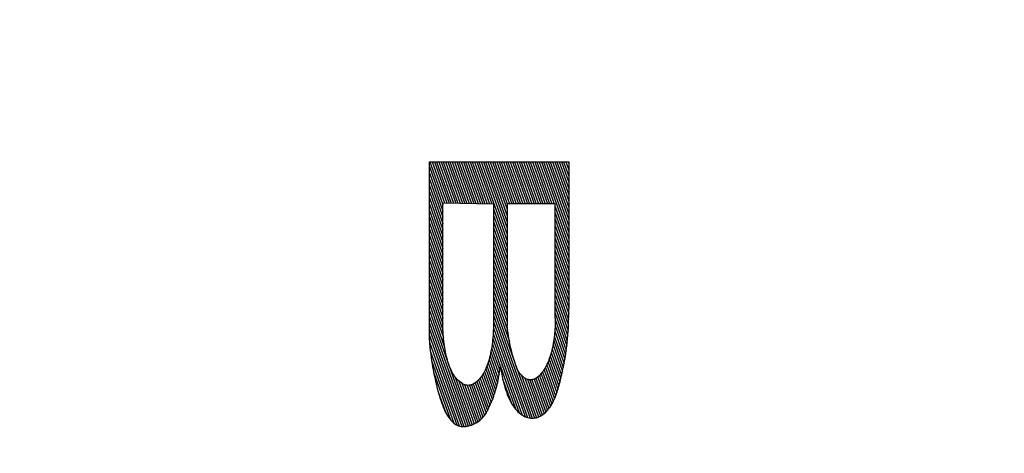
# Model space of a CAD drawing. Units: inches. Extents: x 24.3 to 82.2, y 65.1 to 93.1.
# Drawn here: x 80.2 to 80.7, y 79.3 to 79.5 of the extents above; entities that cross this region are included whole.
import ezdxf

# ---------------------------------------------------------------- set-up
doc = ezdxf.new("R2010")
doc.units = ezdxf.units.IN
doc.header["$LTSCALE"] = 9.973333
doc.header["$MEASUREMENT"] = 0
doc.layers.get('0').update_dxf_attribs({"linetype": 'CONTINUOUS'})

msp = doc.modelspace()

# ---------------------------------------------------------------- linework, layer by layer
at = {"color": 9, "linetype": 'Continuous'}
for p, q in [((80.4373, 79.4733), (80.50247, 79.4733)), ((80.4373, 79.38993), (80.4373, 79.4733)), ((80.43757, 79.4733), (80.4444, 79.45415)), ((80.43861, 79.4733), (80.44545, 79.45412)), ((80.43966, 79.4733), (80.4465, 79.4541)), ((80.4407, 79.4733), (80.44755, 79.45408)), ((80.44174, 79.4733), (80.4486, 79.45406)), ((80.44278, 79.4733), (80.44964, 79.45404)), ((80.44383, 79.4733), (80.45069, 79.45402)), ((80.44487, 79.4733), (80.45174, 79.454)), ((80.44591, 79.4733), (80.45279, 79.45398)), ((80.44695, 79.4733), (80.45384, 79.45396)), ((80.44799, 79.4733), (80.45489, 79.45394)), ((80.44904, 79.4733), (80.45594, 79.45392)), ((80.45008, 79.4733), (80.45699, 79.4539)), ((80.45112, 79.4733), (80.45804, 79.45388)), ((80.45216, 79.4733), (80.45909, 79.45386)), ((80.4532, 79.4733), (80.46014, 79.45384)), ((80.45425, 79.4733), (80.46119, 79.45382)), ((80.45529, 79.4733), (80.46224, 79.45379)), ((80.45633, 79.4733), (80.46329, 79.45377)), ((80.45737, 79.4733), (80.46434, 79.45375)), ((80.45842, 79.4733), (80.46539, 79.45373)), ((80.45946, 79.4733), (80.46644, 79.45371)), ((80.4605, 79.4733), (80.47363, 79.43645)), ((80.46154, 79.4733), (80.47363, 79.43937)), ((80.46258, 79.4733), (80.47363, 79.4423)), ((80.46363, 79.4733), (80.47363, 79.44522)), ((80.46467, 79.4733), (80.47363, 79.44815)), ((80.46571, 79.4733), (80.47363, 79.45107)), ((80.46675, 79.4733), (80.47374, 79.4537)), ((80.4678, 79.4733), (80.47478, 79.4537)), ((80.46884, 79.4733), (80.47582, 79.4537)), ((80.46988, 79.4733), (80.47687, 79.4537)), ((80.47092, 79.4733), (80.47791, 79.4537)), ((80.47196, 79.4733), (80.47895, 79.4537)), ((80.47301, 79.4733), (80.47999, 79.4537)), ((80.47405, 79.4733), (80.48103, 79.4537)), ((80.47509, 79.4733), (80.48208, 79.4537)), ((80.47613, 79.4733), (80.48312, 79.4537)), ((80.47718, 79.4733), (80.48416, 79.4537)), ((80.47822, 79.4733), (80.4852, 79.4537)), ((80.47926, 79.4733), (80.48625, 79.4537)), ((80.4803, 79.4733), (80.48729, 79.4537)), ((80.48134, 79.4733), (80.48833, 79.4537)), ((80.48239, 79.4733), (80.48937, 79.4537)), ((80.48343, 79.4733), (80.49041, 79.4537)), ((80.48447, 79.4733), (80.49146, 79.4537)), ((80.48551, 79.4733), (80.4925, 79.4537)), ((80.48656, 79.4733), (80.49354, 79.4537)), ((80.4876, 79.4733), (80.49458, 79.4537)), ((80.48864, 79.4733), (80.49563, 79.4537)), ((80.48968, 79.4733), (80.50247, 79.4374)), ((80.49072, 79.4733), (80.50247, 79.44033)), ((80.49177, 79.4733), (80.50247, 79.44325)), ((80.49281, 79.4733), (80.50247, 79.44618)), ((80.49385, 79.4733), (80.50247, 79.4491)), ((80.49489, 79.4733), (80.50247, 79.45203)), ((80.49594, 79.4733), (80.50247, 79.45495)), ((80.49698, 79.4733), (80.50247, 79.45788)), ((80.49802, 79.4733), (80.50247, 79.4608)), ((80.49906, 79.4733), (80.50247, 79.46373)), ((80.5001, 79.4733), (80.50247, 79.46665)), ((80.50115, 79.4733), (80.50247, 79.46958)), ((80.50219, 79.4733), (80.50247, 79.4725)), ((80.50247, 79.4733), (80.50247, 79.40462)), ((80.4373, 79.47114), (80.44365, 79.45331)), ((80.4373, 79.46822), (80.44365, 79.45038)), ((80.4373, 79.46529), (80.44365, 79.44746)), ((80.4373, 79.46237), (80.44365, 79.44453)), ((80.4373, 79.45944), (80.44365, 79.44161)), ((80.4373, 79.45652), (80.44365, 79.43868)), ((80.4373, 79.45359), (80.44365, 79.43576)), ((80.44365, 79.45416), (80.46726, 79.4537)), ((80.44365, 79.39482), (80.44365, 79.45416)), ((80.46726, 79.4537), (80.46726, 79.39662)), ((80.4961, 79.4537), (80.47363, 79.4537)), ((80.47363, 79.4537), (80.47363, 79.3968)), ((80.4961, 79.40028), (80.4961, 79.4537)), ((80.4373, 79.45067), (80.44365, 79.43283)), ((80.46726, 79.4514), (80.47363, 79.43352)), ((80.46726, 79.44847), (80.47363, 79.4306)), ((80.4961, 79.45236), (80.50247, 79.43448)), ((80.4961, 79.44943), (80.50247, 79.43155)), ((80.4373, 79.44774), (80.44365, 79.42991)), ((80.4373, 79.44482), (80.44365, 79.42698)), ((80.46726, 79.44555), (80.47363, 79.42767)), ((80.4961, 79.44651), (80.50247, 79.42863)), ((80.4373, 79.44189), (80.44365, 79.42406)), ((80.46726, 79.44262), (80.47363, 79.42475)), ((80.46726, 79.4397), (80.47363, 79.42182)), ((80.4961, 79.44358), (80.50247, 79.4257)), ((80.4961, 79.44066), (80.50247, 79.42278)), ((80.4373, 79.43897), (80.44365, 79.42113)), ((80.4373, 79.43604), (80.44365, 79.41821)), ((80.46726, 79.43677), (80.47363, 79.4189)), ((80.4961, 79.43773), (80.50247, 79.41985)), ((80.4961, 79.43481), (80.50247, 79.41693)), ((80.4373, 79.43312), (80.44365, 79.41528)), ((80.4373, 79.43019), (80.44365, 79.41236)), ((80.46726, 79.43385), (80.47363, 79.41597)), ((80.46726, 79.43092), (80.47363, 79.41305)), ((80.4961, 79.43188), (80.50247, 79.414)), ((80.4373, 79.42727), (80.44365, 79.40943)), ((80.46726, 79.428), (80.47363, 79.41012)), ((80.4961, 79.42896), (80.50247, 79.41108)), ((80.4961, 79.42603), (80.50247, 79.40815)), ((80.4373, 79.42434), (80.44365, 79.40651)), ((80.4373, 79.42142), (80.44365, 79.40358)), ((80.46726, 79.42507), (80.47363, 79.4072)), ((80.46726, 79.42215), (80.47363, 79.40427)), ((80.4961, 79.42311), (80.50247, 79.40523)), ((80.4373, 79.41849), (80.44365, 79.40066)), ((80.46726, 79.41922), (80.47363, 79.40135)), ((80.46726, 79.4163), (80.47363, 79.39842)), ((80.4961, 79.42018), (80.50248, 79.40228)), ((80.4961, 79.41726), (80.50244, 79.39948)), ((80.4373, 79.41557), (80.44365, 79.39773)), ((80.4373, 79.41264), (80.44365, 79.39481)), ((80.46726, 79.41337), (80.47387, 79.39483)), ((80.4961, 79.41433), (80.50234, 79.39684)), ((80.4373, 79.40972), (80.44387, 79.39128)), ((80.46726, 79.41045), (80.47477, 79.38939)), ((80.46726, 79.40752), (80.48647, 79.35363)), ((80.4961, 79.41141), (80.5022, 79.39431)), ((80.4961, 79.40848), (80.50201, 79.39189)), ((80.4373, 79.40679), (80.44441, 79.38683)), ((80.4373, 79.40387), (80.45642, 79.3502)), ((80.46726, 79.4046), (80.48545, 79.35356)), ((80.4961, 79.40556), (80.5018, 79.38957)), ((80.4961, 79.40263), (80.50155, 79.38734)), ((80.50249, 79.40296), (80.50247, 79.40472)), ((80.50247, 79.4012), (80.50249, 79.40296)), ((80.4373, 79.40094), (80.45547, 79.34994)), ((80.4373, 79.39802), (80.4545, 79.34975)), ((80.46726, 79.40167), (80.48438, 79.35364)), ((80.46726, 79.39875), (80.48325, 79.35387)), ((80.4961, 79.40028), (80.49612, 79.39924)), ((80.49612, 79.39821), (80.4961, 79.39718)), ((80.49611, 79.39968), (80.50128, 79.38518)), ((80.49612, 79.39924), (80.49612, 79.39821)), ((80.5023, 79.39596), (80.50238, 79.3977)), ((80.50238, 79.3977), (80.50244, 79.39945)), ((80.50244, 79.39945), (80.50247, 79.4012)), ((80.4373, 79.39509), (80.45349, 79.34967)), ((80.4437, 79.39374), (80.44365, 79.39482)), ((80.44376, 79.39267), (80.4437, 79.39374)), ((80.46716, 79.39325), (80.46708, 79.39215)), ((80.46715, 79.39321), (80.48076, 79.35501)), ((80.46721, 79.39437), (80.46716, 79.39325)), ((80.46725, 79.39549), (80.46721, 79.39437)), ((80.46726, 79.39662), (80.46725, 79.39549)), ((80.46725, 79.39586), (80.48205, 79.35432)), ((80.47377, 79.3956), (80.47363, 79.3968)), ((80.47392, 79.39442), (80.47377, 79.3956)), ((80.47409, 79.39326), (80.47392, 79.39442)), ((80.47427, 79.39212), (80.47409, 79.39326)), ((80.49587, 79.39317), (80.49577, 79.39219)), ((80.49595, 79.39416), (80.49587, 79.39317)), ((80.49602, 79.39516), (80.49595, 79.39416)), ((80.49596, 79.39426), (80.50065, 79.38109)), ((80.49607, 79.39617), (80.49602, 79.39516)), ((80.4961, 79.39718), (80.49607, 79.39617)), ((80.49609, 79.39682), (80.50098, 79.3831)), ((80.50207, 79.39251), (80.50219, 79.39423)), ((80.50219, 79.39423), (80.5023, 79.39596)), ((80.4373, 79.39217), (80.45243, 79.34971)), ((80.4373, 79.38993), (80.43743, 79.38831)), ((80.43737, 79.38905), (80.45131, 79.34993)), ((80.44384, 79.39161), (80.44376, 79.39267)), ((80.44393, 79.39057), (80.44384, 79.39161)), ((80.44404, 79.38954), (80.44393, 79.39057)), ((80.44417, 79.38852), (80.44404, 79.38954)), ((80.44431, 79.38751), (80.44417, 79.38852)), ((80.46676, 79.38891), (80.46662, 79.38785)), ((80.46672, 79.38857), (80.47048, 79.37801)), ((80.46689, 79.38997), (80.46676, 79.38891)), ((80.46699, 79.39105), (80.46689, 79.38997)), ((80.46697, 79.3908), (80.47936, 79.35602)), ((80.46708, 79.39215), (80.46699, 79.39105)), ((80.47446, 79.39099), (80.47427, 79.39212)), ((80.47467, 79.38987), (80.47446, 79.39099)), ((80.47491, 79.38867), (80.47467, 79.38987)), ((80.47516, 79.38749), (80.47491, 79.38867)), ((80.49539, 79.38934), (80.49524, 79.38843)), ((80.49553, 79.39028), (80.49539, 79.38934)), ((80.49546, 79.3898), (80.49993, 79.37726)), ((80.49566, 79.39123), (80.49553, 79.39028)), ((80.49577, 79.39219), (80.49566, 79.39123)), ((80.49574, 79.39194), (80.5003, 79.37915)), ((80.50153, 79.38715), (80.50174, 79.38897)), ((80.50174, 79.38897), (80.50192, 79.3908)), ((80.50192, 79.3908), (80.50207, 79.39251)), ((80.43743, 79.38831), (80.43757, 79.3867)), ((80.43757, 79.3867), (80.43774, 79.38511)), ((80.43774, 79.38511), (80.43792, 79.38354)), ((80.43774, 79.38507), (80.4501, 79.3504)), ((80.44446, 79.38653), (80.44431, 79.38751)), ((80.44463, 79.38556), (80.44446, 79.38653)), ((80.44481, 79.38461), (80.44463, 79.38556)), ((80.445, 79.38368), (80.44481, 79.38461)), ((80.46612, 79.38481), (80.46592, 79.38384)), ((80.46607, 79.38456), (80.4699, 79.37379)), ((80.4663, 79.38581), (80.46612, 79.38481)), ((80.46647, 79.38682), (80.4663, 79.38581)), ((80.46642, 79.3865), (80.47021, 79.37584)), ((80.46662, 79.38785), (80.46647, 79.38682)), ((80.47543, 79.38633), (80.47516, 79.38749)), ((80.47571, 79.38519), (80.47543, 79.38633)), ((80.47602, 79.38395), (80.47571, 79.38519)), ((80.47636, 79.38274), (80.47602, 79.38395)), ((80.49437, 79.38442), (80.49411, 79.38349)), ((80.49432, 79.38424), (80.49871, 79.37191)), ((80.49461, 79.38538), (80.49437, 79.38442)), ((80.49484, 79.38637), (80.49461, 79.38538)), ((80.49474, 79.38597), (80.49913, 79.37365)), ((80.49505, 79.38738), (80.49484, 79.38637)), ((80.49524, 79.38843), (80.49505, 79.38738)), ((80.49513, 79.38782), (80.49954, 79.37543)), ((80.50105, 79.38359), (80.5013, 79.38536)), ((80.5013, 79.38536), (80.50153, 79.38715)), ((80.43792, 79.38354), (80.43813, 79.38198)), ((80.43813, 79.38198), (80.43834, 79.3805)), ((80.43834, 79.3805), (80.43857, 79.37904)), ((80.43835, 79.38045), (80.44875, 79.35126)), ((80.44521, 79.38278), (80.445, 79.38368)), ((80.44546, 79.38176), (80.44521, 79.38278)), ((80.44573, 79.38078), (80.44546, 79.38176)), ((80.44601, 79.37983), (80.44573, 79.38078)), ((80.44631, 79.37891), (80.44601, 79.37983)), ((80.46494, 79.38003), (80.46466, 79.37916)), ((80.46476, 79.37946), (80.46874, 79.36827)), ((80.4652, 79.38094), (80.46494, 79.38003)), ((80.46546, 79.38188), (80.4652, 79.38094)), ((80.46523, 79.38105), (80.46916, 79.37001)), ((80.46569, 79.38284), (80.46546, 79.38188)), ((80.46567, 79.38275), (80.46955, 79.37186)), ((80.46592, 79.38384), (80.46569, 79.38284)), ((80.4767, 79.38155), (80.47636, 79.38274)), ((80.47705, 79.38038), (80.4767, 79.38155)), ((80.47741, 79.37923), (80.47705, 79.38038)), ((80.49262, 79.37938), (80.49229, 79.37866)), ((80.49294, 79.38012), (80.49262, 79.37938)), ((80.49279, 79.37976), (80.49735, 79.36695)), ((80.49325, 79.38091), (80.49294, 79.38012)), ((80.49355, 79.38173), (80.49325, 79.38091)), ((80.49334, 79.38114), (80.49782, 79.36856)), ((80.49384, 79.3826), (80.49355, 79.38173)), ((80.49411, 79.38349), (80.49384, 79.3826)), ((80.49385, 79.38263), (80.49827, 79.37022)), ((80.50015, 79.37833), (80.50049, 79.38014)), ((80.50049, 79.38014), (80.50078, 79.38185)), ((80.50078, 79.38185), (80.50105, 79.38359)), ((80.43857, 79.37904), (80.43881, 79.3776)), ((80.43881, 79.3776), (80.43907, 79.37618)), ((80.43907, 79.37618), (80.43942, 79.37437)), ((80.43935, 79.37471), (80.44714, 79.35284)), ((80.44663, 79.37804), (80.44631, 79.37891)), ((80.44695, 79.3772), (80.44663, 79.37804)), ((80.44729, 79.37641), (80.44695, 79.3772)), ((80.44764, 79.37567), (80.44729, 79.37641)), ((80.44798, 79.375), (80.44764, 79.37567)), ((80.44834, 79.37437), (80.44798, 79.375)), ((80.46273, 79.37471), (80.46238, 79.37411)), ((80.46308, 79.37535), (80.46273, 79.37471)), ((80.46342, 79.37604), (80.46308, 79.37535)), ((80.46309, 79.37537), (80.4673, 79.36356)), ((80.46375, 79.37676), (80.46342, 79.37604)), ((80.46368, 79.37662), (80.46781, 79.36505)), ((80.46406, 79.37752), (80.46375, 79.37676)), ((80.46437, 79.37832), (80.46406, 79.37752)), ((80.46424, 79.37799), (80.46829, 79.36662)), ((80.46466, 79.37916), (80.46437, 79.37832)), ((80.46992, 79.37391), (80.47014, 79.37532)), ((80.47014, 79.37532), (80.47034, 79.37677)), ((80.47034, 79.37677), (80.47051, 79.37824)), ((80.47051, 79.37824), (80.4707, 79.37686)), ((80.47058, 79.37775), (80.47776, 79.3576)), ((80.4707, 79.37686), (80.47091, 79.37551)), ((80.47091, 79.37551), (80.47114, 79.3742)), ((80.47761, 79.37863), (80.47741, 79.37923)), ((80.4778, 79.37804), (80.47761, 79.37863)), ((80.47801, 79.37748), (80.4778, 79.37804)), ((80.47822, 79.37695), (80.47801, 79.37748)), ((80.47844, 79.37647), (80.47822, 79.37695)), ((80.47866, 79.37603), (80.47844, 79.37647)), ((80.47889, 79.37562), (80.47866, 79.37603)), ((80.47913, 79.37523), (80.47889, 79.37562)), ((80.47937, 79.37486), (80.47913, 79.37523)), ((80.47974, 79.37436), (80.47937, 79.37486)), ((80.49013, 79.37506), (80.48974, 79.37455)), ((80.49052, 79.3756), (80.49013, 79.37506)), ((80.49024, 79.37521), (80.49519, 79.36132)), ((80.49089, 79.37615), (80.49052, 79.3756)), ((80.49125, 79.37673), (80.49089, 79.37615)), ((80.49093, 79.37622), (80.49578, 79.36258)), ((80.4916, 79.37734), (80.49125, 79.37673)), ((80.49158, 79.3773), (80.49634, 79.36394)), ((80.49195, 79.37799), (80.4916, 79.37734)), ((80.49229, 79.37866), (80.49195, 79.37799)), ((80.4922, 79.37848), (80.49686, 79.3654)), ((80.49901, 79.3731), (80.49941, 79.37481)), ((80.49941, 79.37481), (80.49979, 79.37655)), ((80.49979, 79.37655), (80.50015, 79.37833)), ((80.43942, 79.37437), (80.43979, 79.3726)), ((80.43979, 79.3726), (80.44018, 79.37087)), ((80.44018, 79.37087), (80.44059, 79.36917)), ((80.4487, 79.37379), (80.44834, 79.37437)), ((80.44907, 79.37324), (80.4487, 79.37379)), ((80.44944, 79.37273), (80.44907, 79.37324)), ((80.44943, 79.37274), (80.45735, 79.35053)), ((80.44983, 79.37225), (80.44944, 79.37273)), ((80.45022, 79.37181), (80.44983, 79.37225)), ((80.45061, 79.3714), (80.45022, 79.37181)), ((80.45101, 79.37102), (80.45061, 79.3714)), ((80.45141, 79.37067), (80.45101, 79.37102)), ((80.45112, 79.37092), (80.45825, 79.35091)), ((80.45182, 79.37036), (80.45141, 79.37067)), ((80.45227, 79.37003), (80.45182, 79.37036)), ((80.45876, 79.37012), (80.4583, 79.36981)), ((80.45872, 79.37009), (80.46379, 79.35586)), ((80.45922, 79.37047), (80.45876, 79.37012)), ((80.45968, 79.37086), (80.45922, 79.37047)), ((80.45953, 79.37073), (80.46443, 79.35698)), ((80.46008, 79.37123), (80.45968, 79.37086)), ((80.46047, 79.37163), (80.46008, 79.37123)), ((80.46031, 79.37146), (80.46503, 79.3582)), ((80.46087, 79.37206), (80.46047, 79.37163)), ((80.46125, 79.37252), (80.46087, 79.37206)), ((80.46106, 79.37229), (80.46562, 79.35948)), ((80.46163, 79.37301), (80.46125, 79.37252)), ((80.46201, 79.37354), (80.46163, 79.37301)), ((80.46177, 79.37321), (80.4662, 79.36079)), ((80.46238, 79.37411), (80.46201, 79.37354)), ((80.46245, 79.37423), (80.46676, 79.36214)), ((80.46913, 79.36985), (80.46942, 79.37117)), ((80.46942, 79.37117), (80.46968, 79.37252)), ((80.46968, 79.37252), (80.46992, 79.37391)), ((80.47114, 79.3742), (80.47139, 79.37291)), ((80.47139, 79.37291), (80.47166, 79.37165)), ((80.47158, 79.37201), (80.47565, 79.36058)), ((80.47166, 79.37165), (80.47195, 79.37043)), ((80.47195, 79.37043), (80.47225, 79.36925)), ((80.48011, 79.3739), (80.47974, 79.37436)), ((80.4805, 79.37348), (80.48011, 79.3739)), ((80.4804, 79.37358), (80.48744, 79.35381)), ((80.48088, 79.3731), (80.4805, 79.37348)), ((80.48127, 79.37276), (80.48088, 79.3731)), ((80.48167, 79.37247), (80.48127, 79.37276)), ((80.48208, 79.3722), (80.48167, 79.37247)), ((80.48189, 79.37233), (80.48837, 79.35413)), ((80.48249, 79.37198), (80.48208, 79.3722)), ((80.48291, 79.3718), (80.48249, 79.37198)), ((80.48333, 79.37167), (80.48291, 79.3718)), ((80.48315, 79.37173), (80.48927, 79.35455)), ((80.48374, 79.37157), (80.48333, 79.37167)), ((80.48417, 79.37151), (80.48374, 79.37157)), ((80.48459, 79.37149), (80.48417, 79.37151)), ((80.48427, 79.3715), (80.49013, 79.35506)), ((80.48503, 79.37151), (80.48459, 79.37149)), ((80.48548, 79.37158), (80.48503, 79.37151)), ((80.48529, 79.37155), (80.49094, 79.35569)), ((80.48592, 79.37169), (80.48548, 79.37158)), ((80.48636, 79.37184), (80.48592, 79.37169)), ((80.48625, 79.3718), (80.49173, 79.3564)), ((80.4868, 79.37203), (80.48636, 79.37184)), ((80.48724, 79.37227), (80.4868, 79.37203)), ((80.48714, 79.37222), (80.49249, 79.35721)), ((80.48767, 79.37255), (80.48724, 79.37227)), ((80.4881, 79.37288), (80.48767, 79.37255)), ((80.48798, 79.37278), (80.49321, 79.3581)), ((80.48852, 79.37324), (80.4881, 79.37288)), ((80.48893, 79.37364), (80.48852, 79.37324)), ((80.48877, 79.37348), (80.4939, 79.35908)), ((80.48934, 79.37408), (80.48893, 79.37364)), ((80.48974, 79.37455), (80.48934, 79.37408)), ((80.48952, 79.3743), (80.49456, 79.36015)), ((80.49816, 79.36977), (80.49859, 79.37142)), ((80.49859, 79.37142), (80.49901, 79.3731)), ((80.44059, 79.36917), (80.44101, 79.3675)), ((80.44101, 79.3675), (80.44146, 79.36586)), ((80.44145, 79.36591), (80.4448, 79.3565)), ((80.44146, 79.36586), (80.44192, 79.36426)), ((80.45272, 79.36975), (80.45227, 79.37003)), ((80.45254, 79.36986), (80.45913, 79.35138)), ((80.45318, 79.3695), (80.45272, 79.36975)), ((80.45364, 79.3693), (80.45318, 79.3695)), ((80.4541, 79.36913), (80.45364, 79.3693)), ((80.45381, 79.36924), (80.45998, 79.35191)), ((80.45456, 79.36901), (80.4541, 79.36913)), ((80.45502, 79.36894), (80.45456, 79.36901)), ((80.45495, 79.36895), (80.46081, 79.35252)), ((80.45548, 79.36891), (80.45502, 79.36894)), ((80.45595, 79.36893), (80.45548, 79.36891)), ((80.45642, 79.36901), (80.45595, 79.36893)), ((80.456, 79.36894), (80.4616, 79.35321)), ((80.45689, 79.36914), (80.45642, 79.36901)), ((80.45736, 79.36931), (80.45689, 79.36914)), ((80.45696, 79.36916), (80.46237, 79.35398)), ((80.45783, 79.36954), (80.45736, 79.36931)), ((80.4583, 79.36981), (80.45783, 79.36954)), ((80.45786, 79.36956), (80.4631, 79.35486)), ((80.46767, 79.36461), (80.46806, 79.36584)), ((80.46806, 79.36584), (80.46844, 79.36713)), ((80.46844, 79.36713), (80.4688, 79.36847)), ((80.4688, 79.36847), (80.46913, 79.36985)), ((80.47225, 79.36925), (80.47258, 79.3681)), ((80.47258, 79.3681), (80.47292, 79.36699)), ((80.47292, 79.36699), (80.47331, 79.36581)), ((80.47331, 79.36581), (80.47373, 79.36468)), ((80.49658, 79.36458), (80.49692, 79.36556)), ((80.49692, 79.36556), (80.49724, 79.36658)), ((80.49724, 79.36658), (80.49756, 79.36762)), ((80.49756, 79.36762), (80.49786, 79.36869)), ((80.49786, 79.36869), (80.49816, 79.36977)), ((80.44192, 79.36426), (80.44227, 79.36312)), ((80.44227, 79.36312), (80.44262, 79.36199)), ((80.44262, 79.36199), (80.44299, 79.3609)), ((80.44299, 79.3609), (80.44337, 79.35984)), ((80.46595, 79.36022), (80.4664, 79.36126)), ((80.4664, 79.36126), (80.46684, 79.36234)), ((80.46684, 79.36234), (80.46726, 79.36345)), ((80.46726, 79.36345), (80.46767, 79.36461)), ((80.47373, 79.36468), (80.47416, 79.36361)), ((80.47416, 79.36361), (80.47461, 79.36259)), ((80.47461, 79.36259), (80.47508, 79.36163)), ((80.47508, 79.36163), (80.47556, 79.36074)), ((80.49452, 79.36006), (80.49497, 79.36088)), ((80.49497, 79.36088), (80.4954, 79.36175)), ((80.4954, 79.36175), (80.49582, 79.36267)), ((80.49582, 79.36267), (80.49623, 79.36365)), ((80.49623, 79.36365), (80.49658, 79.36458)), ((80.44337, 79.35984), (80.44376, 79.35882)), ((80.44376, 79.35882), (80.44417, 79.35784)), ((80.44417, 79.35784), (80.44459, 79.35692)), ((80.44459, 79.35692), (80.44501, 79.35608)), ((80.46386, 79.35596), (80.4642, 79.35655)), ((80.4642, 79.35655), (80.46453, 79.35718)), ((80.46453, 79.35718), (80.46486, 79.35783)), ((80.46486, 79.35783), (80.46518, 79.35851)), ((80.46518, 79.35851), (80.4655, 79.3592)), ((80.4655, 79.3592), (80.46595, 79.36022)), ((80.47556, 79.36074), (80.47606, 79.35989)), ((80.47606, 79.35989), (80.47658, 79.35911)), ((80.47658, 79.35911), (80.4771, 79.35839)), ((80.4771, 79.35839), (80.47764, 79.35772)), ((80.47764, 79.35772), (80.47819, 79.35712)), ((80.47819, 79.35712), (80.47874, 79.35657)), ((80.47874, 79.35657), (80.47931, 79.35607)), ((80.49145, 79.35612), (80.4921, 79.35677)), ((80.4921, 79.35677), (80.4926, 79.35733)), ((80.4926, 79.35733), (80.49309, 79.35793)), ((80.49309, 79.35793), (80.49358, 79.35859)), ((80.49358, 79.35859), (80.49405, 79.3593)), ((80.49405, 79.3593), (80.49452, 79.36006)), ((80.44501, 79.35608), (80.44544, 79.35529)), ((80.44544, 79.35529), (80.44589, 79.35455)), ((80.44589, 79.35455), (80.44635, 79.35387)), ((80.44635, 79.35387), (80.44682, 79.35324)), ((80.44682, 79.35324), (80.4473, 79.35266)), ((80.4473, 79.35266), (80.44778, 79.35213)), ((80.44778, 79.35213), (80.44827, 79.35166)), ((80.44827, 79.35166), (80.44877, 79.35124)), ((80.45954, 79.35162), (80.46019, 79.35205)), ((80.46019, 79.35205), (80.46083, 79.35254)), ((80.46083, 79.35254), (80.46146, 79.35308)), ((80.46146, 79.35308), (80.46188, 79.35347)), ((80.46188, 79.35347), (80.46229, 79.35389)), ((80.46229, 79.35389), (80.46269, 79.35434)), ((80.46269, 79.35434), (80.46309, 79.35484)), ((80.46309, 79.35484), (80.46348, 79.35538)), ((80.46348, 79.35538), (80.46386, 79.35596)), ((80.47931, 79.35607), (80.47987, 79.35561)), ((80.47987, 79.35561), (80.48044, 79.35521)), ((80.48044, 79.35521), (80.48114, 79.35478)), ((80.48114, 79.35478), (80.48184, 79.35441)), ((80.48184, 79.35441), (80.48254, 79.35411)), ((80.48254, 79.35411), (80.48325, 79.35388)), ((80.48325, 79.35388), (80.48396, 79.3537)), ((80.48396, 79.3537), (80.48467, 79.3536)), ((80.48467, 79.3536), (80.48538, 79.35356)), ((80.48538, 79.35356), (80.48606, 79.35358)), ((80.48606, 79.35358), (80.48675, 79.35366)), ((80.48675, 79.35366), (80.48743, 79.35381)), ((80.48743, 79.35381), (80.48811, 79.35402)), ((80.48811, 79.35402), (80.48879, 79.3543)), ((80.48879, 79.3543), (80.48946, 79.35465)), ((80.48946, 79.35465), (80.49013, 79.35507)), ((80.49013, 79.35507), (80.49079, 79.35556)), ((80.49079, 79.35556), (80.49145, 79.35612)), ((80.44877, 79.35124), (80.44927, 79.35088)), ((80.44927, 79.35088), (80.44985, 79.35053)), ((80.44985, 79.35053), (80.45042, 79.35024)), ((80.45042, 79.35024), (80.451, 79.35002)), ((80.451, 79.35002), (80.45158, 79.34985)), ((80.45158, 79.34985), (80.45216, 79.34974)), ((80.45216, 79.34974), (80.45275, 79.34968)), ((80.45275, 79.34968), (80.45334, 79.34966)), ((80.45334, 79.34966), (80.45392, 79.34969)), ((80.45392, 79.34969), (80.45451, 79.34975)), ((80.45451, 79.34975), (80.4551, 79.34986)), ((80.4551, 79.34986), (80.45568, 79.34999)), ((80.45568, 79.34999), (80.45627, 79.35015)), ((80.45627, 79.35015), (80.45693, 79.35037)), ((80.45693, 79.35037), (80.45759, 79.35062)), ((80.45759, 79.35062), (80.45824, 79.35091)), ((80.45824, 79.35091), (80.4589, 79.35124)), ((80.4589, 79.35124), (80.45954, 79.35162))]:
    msp.add_line(p, q, dxfattribs=at)
msp.add_arc((2.59788, 79.10403), 78.2051, 359.9919414, 6.8439451, dxfattribs=at)

doc.saveas('drawing.dxf')
